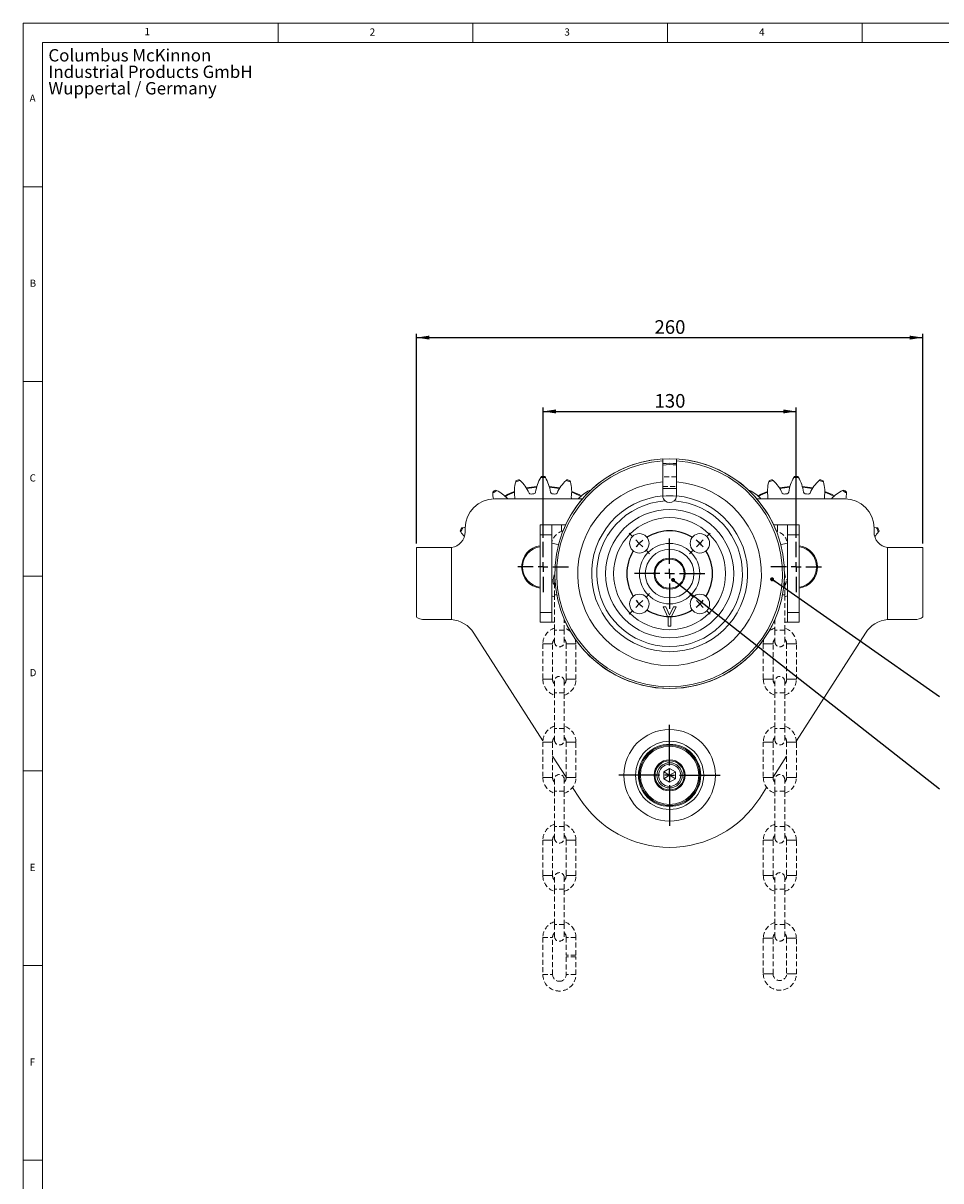
# Model space of a CAD drawing. Units: millimetres. Extents: x 10 to 1672, y 10 to 1178.
# Drawn here: x 10 to 481, y 583 to 1178 of the extents above; entities that cross this region are included whole.
import ezdxf

# ---------------------------------------------------------------- set-up
doc = ezdxf.new("R2010")
doc.units = ezdxf.units.MM
doc.header["$LTSCALE"] = 2
doc.linetypes.add('SLD-Durchgehend', pattern=[0])
doc.linetypes.add('SLD-Gestrichelt', pattern=[1.905, 1.27, -0.635])
doc.layers.add('FORMAT', color=7, linetype='SLD-Durchgehend', lineweight=15)
doc.layers.add('SLD-0', color=7, linetype='SLD-Durchgehend')
doc.styles.add('SLDTEXTSTYLE1', font='GOTHIC.TTF', dxfattribs={"width": 0.913})
doc.styles.get("Standard").update_dxf_attribs({"font": 'GOTHIC.TTF'})
doc.dimstyles.new('SLDDIMSTYLE0', dxfattribs={"dimtxt": 7, "dimasz": 6.604, "dimexe": 0, "dimexo": 0.0625, "dimgap": 1.75, "dimtad": 1, "dimrnd": 1e-09, "dimzin": 12, "dimdsep": 46, "dimtxsty": 'SLDTEXTSTYLE1', "dimsah": 1, "dimcen": 0.09, "dimadec": 0, "dimazin": 3, "dimtfac": 1, "dimtofl": 0, "dimtmove": 0, "dimatfit": 3, "dimfxl": 1, "dimfrac": 2, "dimtolj": 1, "dimtzin": 12, "dimarcsym": 0})
doc.dimstyles.new('SLDDIMSTYLE1', dxfattribs={"dimtxt": 0.18, "dimasz": 2.032, "dimexe": 0, "dimexo": 0.0625, "dimgap": 0, "dimtad": 0, "dimtih": 1, "dimtoh": 1, "dimdec": 0, "dimrnd": 1e-09, "dimzin": 0, "dimdsep": 46, "dimtxsty": 'STANDARD', "dimblk1": 'DOT', "dimblk2": 'DOT', "dimsah": 1, "dimcen": 0.09, "dimadec": 0, "dimazin": 0, "dimtfac": 2.032, "dimtdec": 0, "dimtofl": 0, "dimtmove": 0, "dimatfit": 3, "dimldrblk": 'DOT', "dimfxl": 1, "dimfrac": 2, "dimtolj": 1, "dimtzin": 0, "dimarcsym": 0})

# ---------------------------------------------------------------- blocks, each defined once
blk = doc.blocks.new('SW_NOTE_2')
at = {"layer": 'FORMAT', "color": 0, "char_height": 6.35, "attachment_point": 1, "style": 'SLDTEXTSTYLE1'}
for s, insert in [('Columbus McKinnon', (0, 8.11)), ('Industrial Products GmbH', (0, -0.36)), ('Wuppertal / Germany', (0, -8.82))]:
    blk.add_mtext(s, dxfattribs=dict(at, insert=insert))
blk = doc.blocks.new('_D')
at = {"layer": 'SLD-0', "color": 7}
for p, q in [((277.07, 913.7), (277.07, 980.58)), ((277.07, 978.58), (407.07, 978.58)), ((407.07, 913.7), (407.07, 980.58))]:
    blk.add_line(p, q, dxfattribs=at)
for points in [[(277.07, 978.58), (283.68, 977.56), (283.68, 979.59)], [(407.07, 978.58), (400.47, 979.59), (400.47, 977.56)]]:
    blk.add_solid(points, dxfattribs=at)
at = {"layer": 'SLD-0', "color": 7, "insert": (334.31, 987.52), "char_height": 7, "attachment_point": 1, "style": 'SLDTEXTSTYLE1'}
blk.add_mtext('130', dxfattribs=at)
blk = doc.blocks.new('_D_1')
at = {"layer": 'SLD-0', "color": 7}
for p, q in [((212.07, 910.7), (212.07, 1018.51)), ((472.07, 910.7), (472.07, 1018.51)), ((212.07, 1016.51), (472.07, 1016.51))]:
    blk.add_line(p, q, dxfattribs=at)
for points in [[(212.07, 1016.51), (218.68, 1015.49), (218.68, 1017.52)], [(472.07, 1016.51), (465.47, 1017.52), (465.47, 1015.49)]]:
    blk.add_solid(points, dxfattribs=at)
at = {"layer": 'SLD-0', "color": 7, "insert": (334.31, 1025.45), "char_height": 7, "attachment_point": 1, "style": 'SLDTEXTSTYLE1'}
blk.add_mtext('260', dxfattribs=at)
blk = doc.blocks.new('_DOT')
at = {"color": 0, "linetype": 'ByBlock', "lineweight": -2}
blk.add_line((-0.5, 0), (-1, 0), dxfattribs=at)
at = {"color": 0, "linetype": 'ByBlock', "const_width": 0.5}
blk.add_lwpolyline([(-0.25, 0, 1), (0.25, 0, 1)], format="xyb", close=True, dxfattribs=at)
blk = doc.blocks.new('SW_CENTERMARKSYMBOL_0')
at = {"layer": 'SLD-0', "color": 0}
for p, q in [((-3.54, 3.54), (-5.3, 5.3)), ((0, 0), (-1.77, 1.77)), ((0, 0), (1.77, -1.77)), ((15.56, -10.56), (15.56, 2.5)), ((31.11, 0), (29.34, -1.77)), ((31.11, 0), (32.88, 1.77)), ((34.65, 3.54), (36.42, 5.3)), ((3.54, -3.54), (5.3, -5.3)), ((27.58, -3.54), (25.81, -5.3)), ((10.56, -15.56), (-2.5, -15.56)), ((15.56, -15.56), (13.06, -15.56)), ((15.56, -15.56), (15.56, -13.06)), ((15.56, -15.56), (15.56, -18.06)), ((15.56, -15.56), (18.06, -15.56)), ((20.56, -15.56), (33.61, -15.56)), ((15.56, -20.56), (15.56, -33.61)), ((0, -31.11), (1.77, -29.34)), ((3.54, -27.58), (5.3, -25.81)), ((27.58, -27.58), (25.81, -25.81)), ((31.11, -31.11), (29.34, -29.34)), ((-3.54, -34.65), (-5.3, -36.42)), ((0, -31.11), (-1.77, -32.88)), ((31.11, -31.11), (32.88, -32.88)), ((34.65, -34.65), (36.42, -36.42))]:
    blk.add_line(p, q, dxfattribs=at)
for start, end in [(58.02177, 121.97823), (135, 141.51088), (128.48912, 135), (45, 51.51088), (38.48912, 45), (148.02177, 211.97823), (328.02177, 31.97823), (218.48912, 225), (315, 321.51088), (225, 231.51088), (238.02177, 301.97823), (308.48912, 315)]:
    blk.add_arc((15.56, -15.56), 22, start, end, dxfattribs=at)
blk = doc.blocks.new('SW_CENTERMARKSYMBOL_1')
at = {"layer": 'SLD-0', "color": 0}
for p, q in [((0, 5), (0, 26)), ((-5, 0), (-26, 0)), ((0, 0), (-2.5, 0)), ((0, 0), (0, 2.5)), ((0, 0), (0, -2.5)), ((0, 0), (2.5, 0)), ((5, 0), (26, 0)), ((0, -5), (0, -26))]:
    blk.add_line(p, q, dxfattribs=at)
blk = doc.blocks.new('SW_CENTERMARKSYMBOL_2')
at = {"layer": 'SLD-0', "color": 0}
for p, q in [((0, 5), (0, 13)), ((-5, 0), (-13, 0)), ((0, 0), (-2.5, 0)), ((0, 0), (0, 2.5)), ((0, 0), (0, -2.5)), ((0, 0), (2.5, 0)), ((5, 0), (13, 0)), ((0, -5), (0, -13))]:
    blk.add_line(p, q, dxfattribs=at)
blk = doc.blocks.new('SW_CENTERMARKSYMBOL_3')
at = {"layer": 'SLD-0', "color": 0}
for p, q in [((0, 5), (0, 13)), ((-5, 0), (-13, 0)), ((0, 0), (-2.5, 0)), ((0, 0), (0, 2.5)), ((0, 0), (0, -2.5)), ((0, 0), (2.5, 0)), ((5, 0), (13, 0)), ((0, -5), (0, -13))]:
    blk.add_line(p, q, dxfattribs=at)

msp = doc.modelspace()

# ---------------------------------------------------------------- linework, layer by layer
at = {"color": 7, "linetype": 'SLD-Durchgehend', "lineweight": 15}
for p, q in [((338.5731326, 954.1752185), (338.5731326, 953.1734237)), ((338.5731326, 953.1734237), (338.5731326, 942.3491777)), ((345.5731326, 953.1734237), (345.5731326, 954.1752185)), ((345.5731326, 942.3491777), (345.5731326, 953.1734237)), ((262.9985385, 942.4405032), (263.1559024, 943.0151838)), ((264.8219781, 943.5043879), (265.2650568, 943.1060131)), ((275.8920289, 944.6339414), (276.2049247, 945.1410089)), ((277.9413374, 945.1410089), (278.2542331, 944.6339415)), ((288.8812053, 943.106014), (289.324284, 943.5043887)), ((290.9903598, 943.0151848), (291.1477237, 942.4405042)), ((338.5731326, 942.3491777), (338.5731326, 935.2791235)), ((345.5731326, 935.2791235), (345.5731326, 942.3491777)), ((392.9985354, 942.4405022), (393.1558993, 943.0151828)), ((394.821975, 943.504387), (395.2650537, 943.1060123)), ((405.8920257, 944.6339413), (406.2049214, 945.1410088)), ((407.9413341, 945.141009), (408.2542299, 944.6339416)), ((418.8812022, 943.1060148), (419.3242809, 943.5043896)), ((420.9903567, 943.0151858), (421.1477207, 942.4405052)), ((251.2452879, 936.7033988), (251.2343712, 937.2991353)), ((252.0731326, 933.6991235), (297.2969827, 933.6991235)), ((252.6951345, 938.2379109), (253.2325006, 937.9805029)), ((300.9137619, 937.9805045), (301.451128, 938.2379126)), ((345.5731326, 938.9791235), (338.5731326, 938.9791235)), ((338.5731326, 935.2791235), (338.5740557, 935.1987444)), ((345.5722095, 935.1987444), (345.5731326, 935.2791235)), ((382.6951318, 938.2379092), (383.2324978, 937.9805012)), ((386.8492825, 933.6991235), (432.0731326, 933.6991235)), ((430.9137592, 937.9805062), (431.4511252, 938.2379143)), ((432.9118886, 937.2991389), (432.900972, 936.7034024)), ((234.7987048, 916.7067678), (234.4674416, 917.2020312)), ((235.1887735, 918.7815278), (235.7799999, 918.8555044)), ((237.0731326, 918.6991235), (237.0731326, 916.6991235)), ((281.5731326, 920.2791235), (275.5731326, 920.2791235)), ((275.5731326, 915.2791235), (275.5731326, 920.2791235)), ((281.5731326, 920.2791235), (281.5731326, 915.2791235)), ((281.5731326, 920.2791235), (286.5731326, 920.2791235)), ((288.6315758, 920.2791235), (286.5731326, 920.2791235)), ((397.5731326, 920.2791235), (395.5146895, 920.2791235)), ((397.5731326, 920.2791235), (402.5731326, 920.2791235)), ((402.5731326, 915.2791235), (402.5731326, 920.2791235)), ((402.5731326, 920.2791235), (408.5731326, 920.2791235)), ((408.5731326, 920.2791235), (408.5731326, 915.2791235)), ((447.0731326, 916.6991235), (447.0731326, 918.6991235)), ((448.3662625, 918.8555101), (448.9574889, 918.7815336)), ((449.678821, 917.2020372), (449.3475579, 916.7067737)), ((281.5731326, 915.2791235), (275.5731326, 915.2791235)), ((275.5731326, 915.2791235), (275.5731326, 875.2791235)), ((281.5731326, 915.2791235), (281.5731326, 875.2791235)), ((402.5731326, 915.2791235), (408.5731326, 915.2791235)), ((402.5731326, 915.2791235), (402.5731326, 875.2791235)), ((408.5731326, 915.2791235), (408.5731326, 875.2791235)), ((212.0731326, 873.1045319), (212.0731326, 908.6991235)), ((229.0731326, 908.6991235), (212.0731326, 908.6991235)), ((230.0731326, 908.7618696), (229.0731326, 908.6991235)), ((230.0731326, 871.6504468), (230.0731326, 908.7618696)), ((454.0731326, 871.6504468), (454.0731326, 908.7618696)), ((455.0731326, 908.6991235), (454.0731326, 908.7618696)), ((472.0731326, 908.6991235), (455.0731326, 908.6991235)), ((472.0731326, 873.1045319), (472.0731326, 908.6991235)), ((283.0731326, 895.2791235), (283.0749076, 895.7367797)), ((283.1948721, 891.4909261), (283.0731326, 895.2791235)), ((281.5731326, 875.2791235), (275.5731326, 875.2791235)), ((275.5731326, 870.2791235), (275.5731326, 875.2791235)), ((281.5731326, 875.2791235), (281.5731326, 870.2791235)), ((340.0731326, 878.2791234), (338.7397993, 878.2791234)), ((338.7397993, 878.2791234), (341.406466, 872.6124568)), ((342.0731326, 874.0291234), (340.0731326, 878.2791234)), ((344.0731326, 878.2791234), (342.0731326, 874.0291234)), ((342.7397993, 872.6124568), (345.4064659, 878.2791234)), ((345.4064659, 878.2791234), (344.0731326, 878.2791234)), ((402.5731326, 870.2791235), (402.5731326, 875.2791235)), ((402.5731326, 875.2791235), (408.5731326, 875.2791235)), ((408.5731326, 875.2791235), (408.5731326, 870.2791235)), ((215.1065031, 871.6991235), (228.8656836, 871.6991235)), ((228.8656836, 871.6991235), (230.0731326, 871.6504468)), ((281.5731326, 870.2791235), (275.5731326, 870.2791235)), ((282.9490745, 870.2791235), (281.5731326, 870.2791235)), ((288.6315758, 870.2791235), (287.9490745, 870.2791235)), ((341.406466, 872.6124568), (341.406466, 868.2791235)), ((341.406466, 868.2791235), (342.7397993, 868.2791235)), ((342.7397993, 868.2791235), (342.7397993, 872.6124568)), ((396.1971908, 870.2791235), (395.5146895, 870.2791235)), ((402.5731326, 870.2791235), (401.1971908, 870.2791235)), ((402.5731326, 870.2791235), (408.5731326, 870.2791235)), ((454.0731326, 871.6504468), (455.2805817, 871.6991235)), ((455.2805817, 871.6991235), (469.0397622, 871.6991235)), ((241.4984789, 864.7869219), (276.9685008, 809.3842646)), ((407.1777644, 809.3842646), (442.6477864, 864.7869219)), ((281.9490745, 801.6048216), (288.9490745, 790.671121)), ((395.1971908, 790.671121), (402.1971908, 801.6048216)), ((339.0731326, 793.4311743), (342.0731326, 795.1632251)), ((339.0731326, 793.4311743), (339.0731326, 789.9670727)), ((339.0731326, 793.4311743), (342.0731326, 791.6991235)), ((339.0731326, 789.9670727), (342.0731326, 791.6991235)), ((345.0731326, 793.4311743), (342.0731326, 795.1632251)), ((342.0731326, 795.1632251), (342.0731326, 791.6991235)), ((342.0731326, 791.6991235), (345.0731326, 793.4311743)), ((342.0731326, 791.6991235), (342.0731326, 788.2350219)), ((342.0731326, 791.6991235), (345.0731326, 789.9670727)), ((345.0731326, 793.4311743), (345.0731326, 789.9670727)), ((292.2514022, 785.5130263), (295.7528833, 780.0438625)), ((339.0731326, 789.9670727), (342.0731326, 788.2350219)), ((345.0731326, 789.9670727), (342.0731326, 788.2350219)), ((388.393382, 780.0438625), (391.894863, 785.5130263))]:
    msp.add_line(p, q, dxfattribs=at)
at = {"color": 7, "linetype": 'SLD-Gestrichelt', "lineweight": 0}
for p, q in [((345.5731326, 944.9791235), (338.5731326, 944.9791235)), ((338.5731326, 939.9791235), (345.5731326, 939.9791235)), ((282.2593556, 892.1636866), (283.0749076, 895.7367797)), ((401.0713576, 895.7367797), (401.8869097, 892.1636866)), ((282.9490745, 890.4099211), (282.9490745, 884.4099211)), ((401.1971908, 884.4099211), (401.1971908, 890.4099211)), ((282.9490745, 884.4099211), (282.9490745, 866.2099211)), ((401.1971908, 866.2099211), (401.1971908, 884.4099211)), ((287.9490745, 866.2099211), (287.9490745, 871.7932484)), ((396.1971908, 871.7932484), (396.1971908, 866.2099211)), ((282.9490745, 866.2099211), (282.9490745, 860.2099211)), ((287.9490745, 860.2099211), (287.9490745, 866.2099211)), ((396.1971908, 866.2099211), (396.1971908, 860.2099211)), ((401.1971908, 860.2099211), (401.1971908, 866.2099211)), ((276.9490745, 859.2099211), (276.9490745, 841.0099211)), ((281.9490745, 841.0099211), (281.9490745, 859.2099211)), ((288.9490745, 859.2099211), (288.9490745, 841.0099211)), ((293.9490745, 841.0099211), (293.9490745, 859.2099211)), ((390.1971908, 859.2099211), (390.1971908, 841.0099211)), ((395.1971908, 841.0099211), (395.1971908, 859.2099211)), ((402.1971908, 859.2099211), (402.1971908, 841.0099211)), ((407.1971908, 841.0099211), (407.1971908, 859.2099211)), ((282.9490745, 840.0099211), (282.9490745, 834.0099211)), ((287.9490745, 834.0099211), (287.9490745, 840.0099211)), ((396.1971908, 840.0099211), (396.1971908, 834.0099211)), ((401.1971908, 834.0099211), (401.1971908, 840.0099211)), ((282.9490745, 834.0099211), (282.9490745, 815.8099211)), ((287.9490745, 815.8099211), (287.9490745, 834.0099211)), ((396.1971908, 834.0099211), (396.1971908, 815.8099211)), ((401.1971908, 815.8099211), (401.1971908, 834.0099211)), ((282.9490745, 815.8099211), (282.9490745, 809.8099211)), ((287.9490745, 809.8099211), (287.9490745, 815.8099211)), ((396.1971908, 815.8099211), (396.1971908, 809.8099211)), ((401.1971908, 809.8099211), (401.1971908, 815.8099211)), ((276.9490745, 808.8099211), (276.9490745, 790.6099211)), ((281.9490745, 790.6099211), (281.9490745, 808.8099211)), ((288.9490745, 808.8099211), (288.9490745, 790.6099211)), ((293.9490745, 790.6099211), (293.9490745, 808.8099211)), ((390.1971908, 808.8099211), (390.1971908, 790.6099211)), ((395.1971908, 790.6099211), (395.1971908, 808.8099211)), ((402.1971908, 808.8099211), (402.1971908, 790.6099211)), ((407.1971908, 790.6099211), (407.1971908, 808.8099211)), ((282.9490745, 789.6099211), (282.9490745, 783.6099211)), ((287.9490745, 783.6099211), (287.9490745, 789.6099211)), ((396.1971908, 789.6099211), (396.1971908, 783.6099211)), ((401.1971908, 783.6099211), (401.1971908, 789.6099211)), ((282.9490745, 783.6099211), (282.9490745, 765.4099211)), ((287.9490745, 765.4099211), (287.9490745, 783.6099211)), ((396.1971908, 783.6099211), (396.1971908, 765.4099211)), ((401.1971908, 765.4099211), (401.1971908, 783.6099211)), ((282.9490745, 765.4099211), (282.9490745, 759.4099211)), ((287.9490745, 759.4099211), (287.9490745, 765.4099211)), ((396.1971908, 765.4099211), (396.1971908, 759.4099211)), ((401.1971908, 759.4099211), (401.1971908, 765.4099211)), ((276.9490745, 758.4099211), (276.9490745, 740.2099211)), ((281.9490745, 740.2099211), (281.9490745, 758.4099211)), ((288.9490745, 758.4099211), (288.9490745, 740.2099211)), ((293.9490745, 740.2099211), (293.9490745, 758.4099211)), ((390.1971908, 758.4099211), (390.1971908, 740.2099211)), ((395.1971908, 740.2099211), (395.1971908, 758.4099211)), ((402.1971908, 758.4099211), (402.1971908, 740.2099211)), ((407.1971908, 740.2099211), (407.1971908, 758.4099211)), ((282.9490745, 739.2099211), (282.9490745, 733.2099211)), ((287.9490745, 733.2099211), (287.9490745, 739.2099211)), ((396.1971908, 739.2099211), (396.1971908, 733.2099211)), ((401.1971908, 733.2099211), (401.1971908, 739.2099211)), ((282.9490745, 733.2099211), (282.9490745, 715.0099211)), ((287.9490745, 715.0099211), (287.9490745, 733.2099211)), ((396.1971908, 733.2099211), (396.1971908, 715.0099211)), ((401.1971908, 715.0099211), (401.1971908, 733.2099211)), ((282.9490745, 715.0099211), (282.9490745, 709.0099211)), ((287.9490745, 709.0099211), (287.9490745, 715.0099211)), ((396.1971908, 715.0099211), (396.1971908, 709.0099211)), ((401.1971908, 709.0099211), (401.1971908, 715.0099211)), ((276.9490745, 708.4099211), (276.9490745, 689.4099211)), ((281.9490745, 689.4099211), (281.9490745, 708.4099211)), ((288.9490745, 708.4099211), (288.9490745, 699.4099211)), ((293.9490745, 699.4099211), (293.9490745, 708.4099211)), ((390.1971908, 708.0099211), (390.1971908, 689.8099211)), ((395.1971908, 689.8099211), (395.1971908, 708.0099211)), ((402.1971908, 708.0099211), (402.1971908, 689.8099211)), ((407.1971908, 689.8099211), (407.1971908, 708.0099211)), ((293.9490745, 699.4099211), (288.9490745, 699.4099211)), ((288.9490745, 698.4099211), (288.9490745, 689.4099211)), ((293.9490745, 698.4099211), (288.9490745, 698.4099211)), ((293.9490745, 689.4099211), (293.9490745, 698.4099211))]:
    msp.add_line(p, q, dxfattribs=at)
at = {"color": 8, "linetype": 'SLD-Durchgehend', "lineweight": 15}
for p, q in [((286.5731326, 920.2791235), (286.5731326, 917.0239217)), ((397.5731326, 920.2791235), (397.5731326, 917.0239217))]:
    msp.add_line(p, q, dxfattribs=at)
at = {"color": 8, "linetype": 'SLD-Gestrichelt', "lineweight": 0}
for p, q in [((281.5731326, 910.9883818), (283.8719989, 910.4636697)), ((283.8719989, 910.4636697), (284.993058, 910.20779)), ((400.2742663, 910.4636697), (399.1532072, 910.20779)), ((402.5731326, 910.9883818), (400.2742663, 910.4636697)), ((281.5731326, 892.3203158), (282.2593556, 892.1636866)), ((402.5731326, 892.3203158), (401.8869097, 892.1636866)), ((284.0829573, 884.4099211), (282.9490745, 884.4099211)), ((401.1971908, 884.4099211), (400.063308, 884.4099211)), ((287.9490745, 866.2099211), (282.9490745, 866.2099211)), ((401.1971908, 866.2099211), (396.1971908, 866.2099211)), ((276.9490745, 859.2099211), (279.4490745, 859.2099211)), ((279.4490745, 859.2099211), (281.9490745, 859.2099211)), ((291.4490745, 859.2099211), (288.9490745, 859.2099211)), ((293.9490745, 859.2099211), (291.4490745, 859.2099211)), ((390.1971908, 859.2099211), (392.6971908, 859.2099211)), ((392.6971908, 859.2099211), (395.1971908, 859.2099211)), ((404.6971908, 859.2099211), (402.1971908, 859.2099211)), ((407.1971908, 859.2099211), (404.6971908, 859.2099211)), ((276.9490745, 841.0099211), (279.4490745, 841.0099211)), ((279.4490745, 841.0099211), (281.9490745, 841.0099211)), ((291.4490745, 841.0099211), (288.9490745, 841.0099211)), ((293.9490745, 841.0099211), (291.4490745, 841.0099211)), ((390.1971908, 841.0099211), (392.6971908, 841.0099211)), ((392.6971908, 841.0099211), (395.1971908, 841.0099211)), ((404.6971908, 841.0099211), (402.1971908, 841.0099211)), ((407.1971908, 841.0099211), (404.6971908, 841.0099211)), ((287.9490745, 834.0099211), (282.9490745, 834.0099211)), ((401.1971908, 834.0099211), (396.1971908, 834.0099211)), ((287.9490745, 815.8099211), (282.9490745, 815.8099211)), ((401.1971908, 815.8099211), (396.1971908, 815.8099211)), ((276.9490745, 808.8099211), (279.4490745, 808.8099211)), ((279.4490745, 808.8099211), (281.9490745, 808.8099211)), ((291.4490745, 808.8099211), (288.9490745, 808.8099211)), ((293.9490745, 808.8099211), (291.4490745, 808.8099211)), ((390.1971908, 808.8099211), (392.6971908, 808.8099211)), ((392.6971908, 808.8099211), (395.1971908, 808.8099211)), ((404.6971908, 808.8099211), (402.1971908, 808.8099211)), ((407.1971908, 808.8099211), (404.6971908, 808.8099211)), ((276.9490745, 790.6099211), (279.4490745, 790.6099211)), ((279.4490745, 790.6099211), (281.9490745, 790.6099211)), ((291.4490745, 790.6099211), (288.9490745, 790.6099211)), ((293.9490745, 790.6099211), (291.4490745, 790.6099211)), ((390.1971908, 790.6099211), (392.6971908, 790.6099211)), ((392.6971908, 790.6099211), (395.1971908, 790.6099211)), ((404.6971908, 790.6099211), (402.1971908, 790.6099211)), ((407.1971908, 790.6099211), (404.6971908, 790.6099211)), ((287.9490745, 783.6099211), (282.9490745, 783.6099211)), ((401.1971908, 783.6099211), (396.1971908, 783.6099211)), ((287.9490745, 765.4099211), (282.9490745, 765.4099211)), ((401.1971908, 765.4099211), (396.1971908, 765.4099211)), ((276.9490745, 758.4099211), (279.4490745, 758.4099211)), ((279.4490745, 758.4099211), (281.9490745, 758.4099211)), ((291.4490745, 758.4099211), (288.9490745, 758.4099211)), ((293.9490745, 758.4099211), (291.4490745, 758.4099211)), ((390.1971908, 758.4099211), (392.6971908, 758.4099211)), ((392.6971908, 758.4099211), (395.1971908, 758.4099211)), ((404.6971908, 758.4099211), (402.1971908, 758.4099211)), ((407.1971908, 758.4099211), (404.6971908, 758.4099211)), ((276.9490745, 740.2099211), (279.4490745, 740.2099211)), ((279.4490745, 740.2099211), (281.9490745, 740.2099211)), ((291.4490745, 740.2099211), (288.9490745, 740.2099211)), ((293.9490745, 740.2099211), (291.4490745, 740.2099211)), ((390.1971908, 740.2099211), (392.6971908, 740.2099211)), ((392.6971908, 740.2099211), (395.1971908, 740.2099211)), ((404.6971908, 740.2099211), (402.1971908, 740.2099211)), ((407.1971908, 740.2099211), (404.6971908, 740.2099211)), ((287.9490745, 733.2099211), (282.9490745, 733.2099211)), ((401.1971908, 733.2099211), (396.1971908, 733.2099211)), ((287.9490745, 715.0099211), (282.9490745, 715.0099211)), ((401.1971908, 715.0099211), (396.1971908, 715.0099211)), ((276.9490745, 708.4099211), (281.9490745, 708.4099211)), ((293.9490745, 708.4099211), (288.9490745, 708.4099211)), ((390.1971908, 708.0099211), (392.6971908, 708.0099211)), ((392.6971908, 708.0099211), (395.1971908, 708.0099211)), ((404.6971908, 708.0099211), (402.1971908, 708.0099211)), ((407.1971908, 708.0099211), (404.6971908, 708.0099211)), ((390.1971908, 689.8099211), (392.6971908, 689.8099211)), ((392.6971908, 689.8099211), (395.1971908, 689.8099211)), ((404.6971908, 689.8099211), (402.1971908, 689.8099211)), ((407.1971908, 689.8099211), (404.6971908, 689.8099211)), ((276.9490745, 689.4099211), (281.9490745, 689.4099211)), ((293.9490745, 689.4099211), (288.9490745, 689.4099211))]:
    msp.add_line(p, q, dxfattribs=at)
at = {"color": 7, "linetype": 'SLD-Gestrichelt', "lineweight": 0, "flags": 128}
for points in [[(305.3938646, 941.4920145), (304.4748714, 940.8726932), (303.2221468, 939.6818363)], [(380.9241184, 939.6818363), (379.6713938, 940.8726932), (378.7524007, 941.4920145)], [(283.1948721, 891.4909261), (283.1393756, 891.3666297), (282.9490745, 890.4099211)], [(401.1971908, 890.4099211), (401.0068896, 891.3666297), (400.9513931, 891.4909261)], [(281.5731326, 883.9382), (282.1997888, 883.6262059), (282.9490745, 883.3326523)], [(401.1971908, 883.3326523), (401.2219837, 883.3410776), (402.5731326, 883.9382)], [(293.9490745, 859.2099211), (293.7633291, 860.9771705), (293.5881196, 861.660624)], [(390.5581457, 861.660624), (390.3829362, 860.9771705), (390.1971908, 859.2099211)]]:
    msp.add_lwpolyline(points, dxfattribs=at)
at = {"color": 7, "linetype": 'SLD-Durchgehend', "lineweight": 15, "flags": 128}
for points in [[(301.1857897, 937.8141113), (301.1657185, 937.8264772), (300.9137619, 937.9805045)], [(383.2324978, 937.9805012), (382.9805413, 937.8264738), (382.9604756, 937.8141113)], [(237.0753249, 918.9555661), (236.7730567, 918.9397803), (235.7799999, 918.8555044)], [(447.0709403, 918.9555716), (447.3732057, 918.939786), (448.3662625, 918.8555101)], [(401.0713576, 895.7367797), (401.0287618, 892.9913766), (400.9513931, 891.4909261)], [(291.1105598, 865.5500775), (289.3488068, 868.7999719), (287.9490745, 871.7932484)]]:
    msp.add_lwpolyline(points, dxfattribs=at)
at = {"color": 7, "linetype": 'SLD-Durchgehend', "lineweight": 15}
for centre, radius in [((342.0731326, 895.2791235), 32.9324249), ((342.0731326, 895.2791235), 28.7750278), ((326.5167834, 910.8354727), 5), ((357.6294818, 910.8354727), 5), ((342.0731326, 895.2791235), 15.5), ((342.0731326, 895.2791235), 12.5), ((342.0731326, 895.2791235), 8), ((342.0731326, 895.2791235), 7.5), ((326.5167834, 879.7227743), 5), ((357.6294818, 879.7227743), 5), ((342.0731326, 791.6991235), 23.5), ((342.0731326, 791.6991235), 17.5), ((342.0731326, 791.6991235), 16), ((342.0731326, 791.6991235), 15.5), ((342.0731326, 791.6991235), 15), ((342.0731326, 791.6991235), 8), ((342.0731326, 791.6991235), 7.5), ((342.0731326, 791.6991235), 6.5), ((342.0731326, 791.6991235), 5.7)]:
    msp.add_circle(centre, radius, dxfattribs=at)
for centre, radius, start, end in [((342.0731326, 895.2791235), 59, 93.4008988529, 86.5991011471), ((342.0731326, 895.2791235), 58, 93.459605798, 86.540394202), ((342.0731326, 895.2791235), 59, 51.5608954396, 128.4391045604), ((342.0731326, 895.2791235), 56.6677906, 86.4589594286, 93.5410405714), ((342.2384657, 915.4203327), 35.8312695, 84.6599930159, 95.8712993093), ((282.3649546, 937.446314), 20, 165.539679758, 188.3830396425), ((277.0731326, 898.6991235), 45.95, 104.8907409166, 107.8365350834), ((277.0731326, 898.6991235), 46.45, 105.2926486243, 107.4346273757), ((251.6730542, 928.434358), 20, 24.3442363575, 47.187596242), ((277.0731326, 898.6991235), 41.5, 94.3937650677, 101.9698749323), ((277.0731326, 898.6991235), 41.1039558, 94.5983437175, 101.7652962825), ((293.0669435, 934.3859021), 20, 149.176043758, 172.0194036425), ((277.0731326, 898.6991235), 45.95, 88.5271049166, 91.4728990834), ((277.0731326, 898.6991235), 46.45, 88.9290126243, 91.0709913757), ((261.0793193, 934.385901), 20, 7.9806003575, 30.823960242), ((277.0731326, 898.6991235), 41.5, 78.0301290677, 85.6062389323), ((277.0731326, 898.6991235), 41.1039558, 78.2347077175, 85.4016602825), ((302.4732089, 928.4343598), 20, 132.812407758, 155.6557676425), ((342.0731326, 895.2791235), 59, 131.1849108536, 158.1000389619), ((277.0731326, 898.6991235), 45.95, 72.1634689166, 75.1092630834), ((277.0731326, 898.6991235), 46.45, 72.5653766243, 74.7073553757), ((271.7813079, 937.4463136), 20, 351.6169643575, 14.460324242), ((342.0731326, 895.2791235), 47.2, 94.2525309677, 85.7474690323), ((342.0731326, 895.2791235), 59, 21.8999610381, 48.8150891464), ((412.3649519, 937.4463144), 20, 165.539683758, 188.3830436425), ((407.0731326, 898.6991235), 45.95, 104.8907449166, 107.8365390834), ((407.0731326, 898.6991235), 46.45, 105.2926526243, 107.4346313757), ((381.6730522, 928.4343562), 20, 24.3442403575, 47.187600242), ((407.0731326, 898.6991235), 41.5, 94.3937690677, 101.9698789323), ((407.0731326, 898.6991235), 41.1039558, 94.5983477175, 101.7653002825), ((423.066941, 934.3859032), 20, 149.176047758, 172.0194076425), ((407.0731326, 898.6991235), 45.95, 88.5271089166, 91.4729030834), ((407.0731326, 898.6991235), 46.45, 88.9290166243, 91.0709953757), ((391.0793168, 934.3858999), 20, 7.9806043575, 30.823964242), ((407.0731326, 898.6991235), 41.5, 78.0301330677, 85.6062429323), ((407.0731326, 898.6991235), 41.1039558, 78.2347117175, 85.4016642825), ((432.4732069, 928.4343615), 20, 132.812411758, 155.6557716425), ((407.0731326, 898.6991235), 45.95, 72.1634729166, 75.1092670834), ((407.0731326, 898.6991235), 46.45, 72.5653806243, 74.7073593757), ((401.7813052, 937.4463133), 20, 351.6169683575, 14.460328242), ((252.0731326, 918.6991235), 15, 90, 180), ((277.0731326, 898.6991235), 46.45, 121.6562846243, 123.7982633757), ((277.0731326, 898.6991235), 45.95, 121.2543769166, 124.2001710834), ((271.2342538, 937.3676591), 20, 181.903315758, 190.5935232163), ((244.3245524, 920.0738432), 20, 42.9424966655, 63.551232242), ((277.0731326, 898.6991235), 41.5, 110.7574010677, 118.3335109323), ((277.0731326, 898.6991235), 41.1039558, 110.9619797175, 118.1289322825), ((261.5893284, 934.3847202), 1, 316.717451769, 8.3830396425), ((270.8058453, 937.0909339), 1, 204.3442363575, 279.2714921813), ((277.0731326, 898.6991235), 37.9, 97.0921478187, 99.2714921813), ((272.2703255, 937.3014945), 1, 277.0921478187, 352.0194036425), ((281.8759371, 937.3014948), 1, 187.9806003575, 262.9078561813), ((277.0731326, 898.6991235), 37.9, 80.7285118187, 82.9078561813), ((283.3404173, 937.0909344), 1, 260.7285118187, 335.6557676425), ((292.5569343, 934.3847212), 1, 171.6169643575, 223.2826333091), ((277.0731326, 898.6991235), 41.1039558, 61.8710717175, 69.0380242825), ((277.0731326, 898.6991235), 41.5, 61.6664930677, 69.2426029323), ((309.8217114, 920.0738455), 20, 116.448771758, 137.0575122818), ((342.0731326, 895.2791235), 40.0726799, 95.0093475098, 84.9906524902), ((342.0731326, 935.2791235), 3.5, 181.3159387367, 229.5398746068), ((342.0731326, 935.2791235), 3.5, 310.4601253932, 358.6840612633), ((374.3245509, 920.0738409), 20, 42.9425056127, 63.551236242), ((407.0731326, 898.6991235), 41.5, 110.7574050677, 118.3335149323), ((407.0731326, 898.6991235), 41.1039558, 110.9619837175, 118.1289362825), ((391.589326, 934.3847191), 1, 316.7175368469, 8.3830436425), ((400.8058426, 937.0909335), 1, 204.3442403575, 279.2714961813), ((407.0731326, 898.6991235), 37.9, 97.0921518187, 99.2714961813), ((402.2703228, 937.3014941), 1, 277.0921518187, 352.0194076425), ((411.8759344, 937.3014951), 1, 187.9806043575, 262.9078601813), ((407.0731326, 898.6991235), 37.9, 80.7285158187, 82.9078601813), ((413.3404146, 937.0909348), 1, 260.7285158187, 335.6557716425), ((422.5569318, 934.3847223), 1, 171.6169683575, 223.2827183872), ((407.0731326, 898.6991235), 41.1039558, 61.8710757175, 69.0380282825), ((407.0731326, 898.6991235), 41.5, 61.6664970677, 69.2426069323), ((439.8217099, 920.0738478), 20, 116.448775758, 137.057521229), ((407.0731326, 898.6991235), 45.95, 55.7998369166, 58.7456310834), ((407.0731326, 898.6991235), 46.45, 56.2017446243, 58.3437233757), ((432.0731326, 918.6991235), 15, 0, 90), ((412.912006, 937.3676599), 20, 349.4064749418, 358.096692242), ((342.0731326, 895.2791235), 37.4060132, 93.4810218445, 86.5189781555), ((342.0731326, 935.2791235), 3.5, 229.5398746068, 310.4601253932), ((229.0731326, 916.6991235), 8, 277.1807557815, 0), ((277.0731326, 898.6991235), 46.45, 154.3835566243, 156.5255353757), ((277.0731326, 898.6991235), 45.95, 153.9816489166, 156.9274430834), ((251.2553669, 928.0724298), 20, 214.630587758, 223.3705439285), ((455.0731326, 916.6991235), 8, 180, 262.8192442185), ((432.8908943, 928.0724334), 20, 316.6294654647, 325.369420242), ((407.0731326, 898.6991235), 45.95, 23.0725649166, 26.0183590834), ((407.0731326, 898.6991235), 46.45, 23.4744726243, 25.6164513757), ((277.0731326, 898.6991235), 11, 97.8374797631, 262.1625202369), ((277.0731326, 898.6991235), 10.5, 98.2132107017, 261.7867892983), ((407.0731326, 898.6991235), 11, 0, 82.1625202369), ((407.0731326, 898.6991235), 10.5, 278.2132107017, 81.7867892983), ((407.0731326, 898.6991235), 11, 277.8374797631, 0), ((228.8656836, 856.6991235), 15, 32.6282818072, 85.3828889824), ((342.0731326, 895.2791235), 59, 329.742825935, 336.542689667), ((455.2805817, 856.6991235), 15, 94.6171110176, 147.3717181928), ((342.0731326, 895.2791235), 59, 214.7366343018, 325.2633656982), ((342.0731326, 809.6991235), 55, 212.6282818072, 327.3717181928)]:
    msp.add_arc(centre, radius, start, end, dxfattribs=at)
at = {"color": 8, "linetype": 'SLD-Durchgehend', "lineweight": 15}
msp.add_arc((342.0731326, 895.2791235), 40, 84.9902451191, 95.0022863796, dxfattribs=at)
at = {"color": 7, "linetype": 'SLD-Gestrichelt', "lineweight": 0}
for centre, radius, start, end in [((289.7215604, 909.1285179), 8.5, 106.3359236965, 163.4634906183), ((394.4247048, 909.1285179), 8.5, 16.5365093817, 73.6640763035), ((285.6715998, 891.384848), 3.5, 167.1426, 218.9345467308), ((398.4746655, 891.384848), 3.5, 321.0654532692, 12.8574), ((285.4490745, 859.2099211), 8.5, 107.1046351766, 180), ((285.4490745, 859.2099211), 8.5, 48.2365255624, 72.8953648234), ((398.6971908, 859.2099211), 8.5, 107.1046351766, 131.7634744376), ((398.6971908, 859.2099211), 8.5, 0, 72.8953648234), ((285.4490745, 859.2099211), 3.5, 135.5846914028, 180), ((285.4490745, 860.2099211), 2.5, 180, 0), ((285.4490745, 859.2099211), 3.5, 0, 44.4153085972), ((398.6971908, 859.2099211), 3.5, 135.5846914028, 180), ((398.6971908, 860.2099211), 2.5, 180, 0), ((398.6971908, 859.2099211), 3.5, 0, 44.4153085972), ((285.4490745, 841.0099211), 8.5, 180, 252.8953648234), ((285.4490745, 841.0099211), 3.5, 180, 224.4153085972), ((285.4490745, 840.0099211), 2.5, 0, 180), ((285.4490745, 841.0099211), 3.5, 315.5846914028, 0), ((285.4490745, 841.0099211), 8.5, 287.1046351766, 0), ((398.6971908, 841.0099211), 8.5, 180, 252.8953648234), ((398.6971908, 841.0099211), 3.5, 180, 224.4153085972), ((398.6971908, 840.0099211), 2.5, 0, 180), ((398.6971908, 841.0099211), 3.5, 315.5846914028, 0), ((398.6971908, 841.0099211), 8.5, 287.1046351766, 0), ((285.4490745, 808.8099211), 8.5, 107.1046351766, 180), ((285.4490745, 808.8099211), 8.5, 0, 72.8953648234), ((398.6971908, 808.8099211), 8.5, 107.1046351766, 180), ((398.6971908, 808.8099211), 8.5, 0, 72.8953648234), ((285.4490745, 808.8099211), 3.5, 135.5846914028, 180), ((285.4490745, 809.8099211), 2.5, 180, 0), ((285.4490745, 808.8099211), 3.5, 0, 44.4153085972), ((398.6971908, 808.8099211), 3.5, 135.5846914028, 180), ((398.6971908, 809.8099211), 2.5, 180, 0), ((398.6971908, 808.8099211), 3.5, 0, 44.4153085972), ((285.4490745, 789.6099211), 2.5, 0, 180), ((398.6971908, 789.6099211), 2.5, 0, 180), ((285.4490745, 790.6099211), 8.5, 180, 252.8953648234), ((285.4490745, 790.6099211), 3.5, 180, 224.4153085972), ((285.4490745, 790.6099211), 3.5, 315.5846914028, 0), ((285.4490745, 790.6099211), 8.5, 287.1046351766, 0), ((398.6971908, 790.6099211), 8.5, 180, 252.8953648234), ((398.6971908, 790.6099211), 3.5, 180, 224.4153085972), ((398.6971908, 790.6099211), 3.5, 315.5846914028, 0), ((398.6971908, 790.6099211), 8.5, 287.1046351766, 0), ((285.4490745, 758.4099211), 8.5, 107.1046351766, 180), ((285.4490745, 758.4099211), 8.5, 0, 72.8953648234), ((398.6971908, 758.4099211), 8.5, 107.1046351766, 180), ((398.6971908, 758.4099211), 8.5, 0, 72.8953648234), ((285.4490745, 758.4099211), 3.5, 135.5846914028, 180), ((285.4490745, 759.4099211), 2.5, 180, 0), ((285.4490745, 758.4099211), 3.5, 0, 44.4153085972), ((398.6971908, 758.4099211), 3.5, 135.5846914028, 180), ((398.6971908, 759.4099211), 2.5, 180, 0), ((398.6971908, 758.4099211), 3.5, 0, 44.4153085972), ((285.4490745, 740.2099211), 8.5, 180, 252.8953648234), ((285.4490745, 740.2099211), 3.5, 180, 224.4153085972), ((285.4490745, 739.2099211), 2.5, 0, 180), ((285.4490745, 740.2099211), 3.5, 315.5846914028, 0), ((285.4490745, 740.2099211), 8.5, 287.1046351766, 0), ((398.6971908, 740.2099211), 8.5, 180, 252.8953648234), ((398.6971908, 740.2099211), 3.5, 180, 224.4153085972), ((398.6971908, 739.2099211), 2.5, 0, 180), ((398.6971908, 740.2099211), 3.5, 315.5846914028, 0), ((398.6971908, 740.2099211), 8.5, 287.1046351766, 0), ((285.4490745, 708.4099211), 8.5, 107.1046351766, 180), ((285.4490745, 708.4099211), 8.5, 360, 72.8953648234), ((398.6971908, 708.0099211), 8.5, 107.1046351766, 180), ((398.6971908, 708.0099211), 8.5, 0, 72.8953648234), ((285.4490745, 708.4099211), 3.5, 135.5846914028, 180), ((285.4490745, 709.0099211), 2.5, 180, 0), ((285.4490745, 708.4099211), 3.5, 360, 44.4153085972), ((398.6971908, 708.0099211), 3.5, 135.5846914028, 180), ((398.6971908, 709.0099211), 2.5, 180, 0), ((398.6971908, 708.0099211), 3.5, 0, 44.4153085972), ((398.6971908, 689.8099211), 8.5, 180, 0), ((398.6971908, 689.8099211), 3.5, 180, 0), ((285.4490745, 689.4099211), 8.5, 180, 0), ((285.4490745, 689.4099211), 3.5, 180, 270), ((285.4490745, 689.4099211), 3.5, 270, 0)]:
    msp.add_arc(centre, radius, start, end, dxfattribs=at)
at = {"color": 7, "linetype": 'SLD-Durchgehend', "lineweight": 15}
for centre, start_param, end_param in [((230.0731326, 873.1045319), 3.1415926536, 3.7306236238), ((454.0731326, 873.1045319), 5.694154337, 6.2831853072)]:
    msp.add_ellipse(centre, major_axis=(18, 0), ratio=0.1405408347, start_param=start_param, end_param=end_param, dxfattribs=at)
at = {"layer": 'FORMAT'}
for p, q in [((1672, 1178), (10, 1178)), ((10, 1178), (10, 10)), ((141, 1168), (141, 1178)), ((241, 1178), (241, 1168)), ((341, 1168), (341, 1178)), ((441, 1178), (441, 1168)), ((1662, 1168), (20, 1168)), ((20, 1168), (20, 20)), ((20, 1094), (10, 1094)), ((10, 994), (20, 994)), ((20, 894), (10, 894)), ((10, 794), (20, 794)), ((20, 694), (10, 694)), ((10, 594), (20, 594))]:
    msp.add_line(p, q, dxfattribs=at)

# ---------------------------------------------------------------- block references
msp.add_blockref('SW_NOTE_2', (22.9840813, 1156.5610362), dxfattribs=at)
at = {"layer": 'SLD-0', "color": 7}
for name, p in [('SW_CENTERMARKSYMBOL_0', (326.5167834, 910.8354727)), ('SW_CENTERMARKSYMBOL_3', (277.0731326, 898.6991235)), ('SW_CENTERMARKSYMBOL_2', (407.0731326, 898.6991235)), ('SW_CENTERMARKSYMBOL_1', (342.0731326, 791.6991235))]:
    msp.add_blockref(name, p, dxfattribs=at)

# ---------------------------------------------------------------- texts
at = {"layer": 'FORMAT', "char_height": 3.7041667, "attachment_point": 1, "style": 'SLDTEXTSTYLE1'}
for s, insert in [('1', (72.3648576, 1175.5095998)), ('2', (188.0208333, 1175.2926352)), ('3', (288.0208333, 1175.2926352)), ('4', (388.0208333, 1175.2926352)), ('A', (13.3333333, 1141.3024356)), ('B', (13.3333333, 1046.2926212)), ('C', (13.3333333, 946.2926212)), ('D', (13.3333333, 846.2926212)), ('E', (13.3333333, 746.2926212)), ('F', (13.3333333, 646.2926212))]:
    msp.add_mtext(s, dxfattribs=dict(at, insert=insert))

# ---------------------------------------------------------------- dimensions: what is measured, and where the dimension line sits
at = {"layer": 'SLD-0', "color": 7}
for base, p1, p2, picture, middle in [((472.0731326, 1016.5073598), (212.0731326, 908.6991235), (472.0731326, 908.6991235), '_D_1', (342.0731326, 1016.5073598)), ((407.0731326, 978.5755663), (277.0731326, 911.6991235), (407.0731326, 911.6991235), '_D', (342.0731326, 978.5755663))]:
    dim = msp.add_linear_dim(base=base, p1=p1, p2=p2, dimstyle='SLDDIMSTYLE0', dxfattribs=at)
    dim.commit()
    dim.dimension.update_dxf_attribs({"geometry": picture, "text_midpoint": middle, "dimtype": 160})

# ---------------------------------------------------------------- leaders
for points in [[(343.8628922, 892.0576584), (480.7401961, 784.8039216)], [(394.7081571, 892.3856923), (480.7401961, 832.1078431)]]:
    msp.add_leader(points, dimstyle='SLDDIMSTYLE1', dxfattribs=at)

doc.saveas('drawing.dxf')
